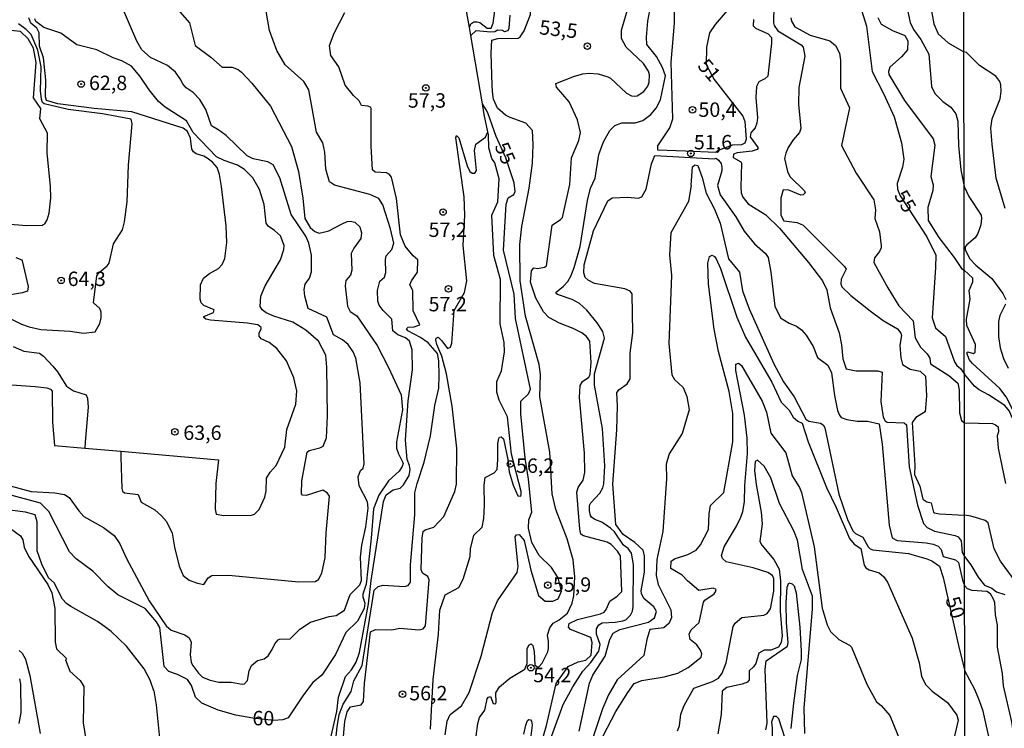
# Model space of a CAD drawing. Extents: x 183118 to 185535, y 1674282 to 1677059.
# Drawn here: x 183922 to 184093, y 1675124 to 1675247 of the extents above; entities that cross this region are included whole.
import ezdxf

# ---------------------------------------------------------------- set-up
doc = ezdxf.new("R2010")
doc.units = 0
doc.header["$MEASUREMENT"] = 0
doc.layers.get('0').update_dxf_attribs({"linetype": 'CONTINUOUS'})
for name, color, linetype in [('IMAGEM', 7, 'CONTINUOUS'), ('V-CURVA_DE_NIVEL', 4, 'CONTINUOUS'), ('V-CURVA_MESTRA', 1, 'CONTINUOUS'), ('V-PONTO_DE_APARELHO', 4, 'CONTINUOUS'), ('V-TEXTO_DE_ALTIMETRIA', 7, 'CONTINUOUS'), ('X-LIMITE_1000', 7, 'CONTINUOUS')]:
    doc.layers.add(name, color=color, linetype=linetype)
picture_1 = doc.add_image_def('image1.jpg', size_in_pixel=(4027, 4628))

# ---------------------------------------------------------------- blocks, each defined once
blk = doc.blocks.new('805')
at = {"color": 0, "linetype": 'ByBlock', "lineweight": -2}
for radius in [0.562, 0.0806]:
    blk.add_circle((0, 0), radius, dxfattribs=at)

msp = doc.modelspace()

# ---------------------------------------------------------------- linework, layer by layer
at = {"layer": 'V-CURVA_DE_NIVEL'}
for points in [[(184000, 1675245.55), (184000.21, 1675246.17), (184000.71, 1675246.55), (184001.32, 1675246.54), (184001.78, 1675246.39), (184003.04, 1675245.44), (184003.7, 1675245.41), (184004.08, 1675246.32), (184004.36, 1675248.41), (184003.92, 1675249.41), (184002.37, 1675250.36), (183999.97, 1675251.57), (183998.03, 1675251.88), (183997.39, 1675252.37), (183997.17, 1675252.8), (183996.92, 1675255.06), (183996.82, 1675257.59), (183998.29, 1675261.44), (183998.9, 1675264.91)], [(184003.94, 1675234.52), (184003.91, 1675235.47), (184003.75, 1675241.09), (184003.87, 1675243.34), (184004.87, 1675243.61), (184008.39, 1675243.7), (184008.75, 1675243.94), (184009.42, 1675244.97), (184010.54, 1675247.79), (184010.54, 1675248.37), (184010.12, 1675248.88), (184009.72, 1675249.78), (184010.14, 1675251.22), (184011.35, 1675251.73), (184014.71, 1675251.97), (184016.21, 1675252.72), (184016.83, 1675253.25), (184017.36, 1675254), (184018.22, 1675254.49), (184021.22, 1675256.76), (184022.53, 1675258.69)], [(184037.41, 1675224.11), (184032.63, 1675224.23), (184032.61, 1675224.99), (184034.7, 1675228.15), (184035.22, 1675229.69), (184034.94, 1675239.54), (184035.51, 1675246.3), (184035.56, 1675250.37)], [(183954.26, 1675231.3), (183953.25, 1675233.07), (183952.04, 1675234.25), (183950.83, 1675235.07), (183950.25, 1675235.75), (183949.84, 1675236.63), (183949.02, 1675237.78), (183947.64, 1675238.92), (183944.65, 1675240.32), (183943.15, 1675241.65), (183942.29, 1675243.19), (183939.58, 1675249.48)], [(184000, 1675245.55), (183999.19, 1675250.02)], [(184022.91, 1675159.71), (184021.7, 1675160.17), (184021.13, 1675160.55), (184020.93, 1675160.85), (184020.8, 1675161.65), (184020.76, 1675162.57), (184021, 1675163.04), (184022.59, 1675164.73), (184023.1, 1675165.68), (184023.23, 1675166.35), (184023.42, 1675169.5), (184023, 1675175.97), (184021.66, 1675183.5), (184021.64, 1675185.47), (184023.36, 1675191.61), (184023.11, 1675192.77), (184022.12, 1675194.28), (184020.32, 1675196.47), (184019.04, 1675197.66), (184017.78, 1675198.37), (184015.2, 1675199.21), (184015.02, 1675199.36), (184015.02, 1675199.63), (184016.27, 1675200.64), (184017, 1675201.48), (184017.55, 1675202.38), (184018.09, 1675203.91), (184019.13, 1675207.53), (184020.43, 1675215.52), (184020.96, 1675217.64), (184021.78, 1675219.4), (184022.42, 1675223.49), (184023.21, 1675225.69), (184024.32, 1675227.68), (184025.17, 1675228.54), (184026.38, 1675228.98), (184028.7, 1675228.98), (184030.04, 1675229.4), (184031.43, 1675230.46), (184032.32, 1675231.56), (184033.09, 1675233), (184033.93, 1675237.15), (184033.41, 1675238.58), (184032.39, 1675240.49), (184030.74, 1675242.61), (184030.65, 1675243.85), (184030.89, 1675246.65), (184031.4, 1675249.4)], [(184026.34, 1675243.65), (184026.32, 1675245.08), (184027.51, 1675249.21)], [(184052.75, 1675249.33), (184052.69, 1675246.36), (184052.8, 1675245.88), (184053.4, 1675244.99), (184057.47, 1675242.55), (184057.81, 1675242.12), (184058.1, 1675240.54), (184057.04, 1675235.13), (184057.03, 1675232.21), (184057.41, 1675228.02), (184057.19, 1675227.34), (184056.09, 1675226.06), (184055.23, 1675224.71), (184054.79, 1675223.76), (184054.59, 1675222.81), (184055.12, 1675220.57), (184055.49, 1675219.67), (184058.03, 1675217.22), (184058.18, 1675216.84), (184057.8, 1675216.49), (184057.43, 1675216.46), (184055.31, 1675217.32), (184054.36, 1675217.39), (184053.97, 1675215.93), (184053.95, 1675212.96), (184054.45, 1675212.02), (184056.76, 1675211.71), (184057.81, 1675211.24), (184064.99, 1675204.06), (184065.24, 1675203.6), (184064.43, 1675201.85), (184064.36, 1675201.08), (184064.52, 1675200.53), (184066.06, 1675199.03), (184069.41, 1675196.38)], [(184079.93, 1675249.01), (184080.46, 1675246.2), (184081.22, 1675244.43), (184082.93, 1675242.9), (184085.68, 1675241.33)], [(183939.51, 1675172), (183956.45, 1675170.52), (183955.99, 1675166.41), (183955.9, 1675161.98), (183956.05, 1675161.08), (183957.4, 1675160.86), (183962.19, 1675160.92), (183962.72, 1675161.12), (183963.51, 1675161.91), (183964.49, 1675164.07), (183964.73, 1675165.16), (183964.8, 1675167.32), (183965.43, 1675168.37), (183966.43, 1675169.56), (183967.98, 1675172.72), (183968.31, 1675175.77), (183969.89, 1675180.21), (183970.05, 1675182.5), (183969.54, 1675184.77), (183968.26, 1675187.73), (183966.6, 1675189.87), (183965.23, 1675190.88), (183963.83, 1675191.51), (183963.49, 1675191.97), (183963.49, 1675192.49), (183963.87, 1675193.23), (183963.83, 1675193.49), (183963.27, 1675193.93), (183962.89, 1675194), (183961.46, 1675194.24), (183955.1, 1675194.73), (183954.27, 1675194.93), (183953.94, 1675195.24), (183953.92, 1675195.37), (183955.62, 1675196.08), (183955.68, 1675196.54), (183953.94, 1675197.33), (183953.46, 1675197.75), (183953.28, 1675198.41), (183953.36, 1675200.89), (183953.85, 1675202.06), (183954.88, 1675202.85), (183956.45, 1675203.73), (183957.1, 1675204.41), (183957.56, 1675205.47), (183957.89, 1675208.21), (183957.76, 1675211.14), (183956.98, 1675217.94), (183956.65, 1675220.06), (183956.25, 1675221.27), (183955.41, 1675222.18), (183954.49, 1675222.89), (183953.89, 1675223.24), (183952.59, 1675223.62), (183952.11, 1675223.99), (183951.82, 1675224.41), (183951.6, 1675226.35), (183951.11, 1675227.47), (183950.33, 1675228.05), (183941.42, 1675230.89), (183934.91, 1675231.51), (183928.62, 1675232.31), (183926.66, 1675232.88), (183926.44, 1675233.52), (183926.51, 1675236.48), (183926.11, 1675240.28), (183925.42, 1675242.31), (183925.39, 1675244.61), (183924.95, 1675245.42), (183923.92, 1675246.28), (183923.59, 1675247.21)], [(183939.51, 1675172), (183939.54, 1675170.99), (183939.69, 1675165.54), (183939.83, 1675165.09), (183940.16, 1675164.81), (183942.56, 1675164.49), (183943.08, 1675163.17), (183945.44, 1675161.82), (183946.59, 1675160.83), (183947.43, 1675159.8), (183948.42, 1675157.78), (183948.81, 1675155.37), (183949.63, 1675152.08), (183950.32, 1675150.47), (183951.38, 1675149.67), (183952.83, 1675149.1), (183953.89, 1675148.9), (183954.65, 1675150.02), (183955.28, 1675150.46), (183958.17, 1675150.53), (183970.38, 1675149.34), (183973.24, 1675149.41), (183973.82, 1675149.73), (183974.4, 1675150.84), (183974.93, 1675153.58), (183975.12, 1675157.85), (183975.68, 1675164.23), (183975.31, 1675164.81), (183974.55, 1675165.27), (183971.63, 1675164.34), (183971.02, 1675164.39), (183970.82, 1675164.6), (183970.92, 1675166.88), (183971.85, 1675171.84), (183972.15, 1675172.13), (183974.04, 1675172.6), (183974.59, 1675172.88), (183975.17, 1675174.34), (183975.38, 1675178.17), (183975.26, 1675186.6), (183975.07, 1675188.71), (183973.82, 1675191.13), (183971.57, 1675193.03), (183969.32, 1675194.42), (183966.03, 1675195.43), (183964.73, 1675196.03), (183964.05, 1675196.54), (183963.7, 1675197.13), (183963.8, 1675198.9), (183964.57, 1675200.7), (183967.22, 1675205.21), (183967.8, 1675207.04), (183967.82, 1675207.74), (183967.2, 1675209.41), (183966.19, 1675210.33), (183965.09, 1675211.04), (183964.73, 1675211.58), (183964.38, 1675214.82), (183963.56, 1675217.46), (183962.4, 1675219.47), (183960.95, 1675220.9), (183959.74, 1675221.65), (183957.44, 1675222.45), (183956.1, 1675223.11), (183952.09, 1675227.3), (183950.89, 1675229.34), (183947.21, 1675231.69), (183946.08, 1675232.7), (183944.43, 1675234.73), (183942.88, 1675237.05), (183941.37, 1675238.82), (183939.73, 1675239.78), (183938.18, 1675240.25), (183935.35, 1675241.65), (183931.91, 1675242.55), (183929.15, 1675244.53), (183926.2, 1675245.52), (183924.81, 1675246.58), (183924.61, 1675247.02)], [(183975.88, 1675122.08), (183976.96, 1675126.87), (183977.29, 1675129.36), (183978.49, 1675132.93), (183979.54, 1675134.11), (183980.31, 1675135.41), (183980.9, 1675137.11), (183982.49, 1675145.53), (183982.94, 1675149.58), (183985.05, 1675163.28), (183985.55, 1675164.47), (183986.76, 1675165.29), (183987.93, 1675165.63), (183988.52, 1675166.16), (183989.49, 1675167.78), (183989.7, 1675168.8), (183989.58, 1675169.52), (183989.14, 1675170.56), (183988.9, 1675173.94), (183989.34, 1675180.74), (183990.11, 1675186.13), (183990.04, 1675189.59), (183989.55, 1675191.14), (183988.87, 1675191.68), (183987.55, 1675192.23), (183986.66, 1675192.89), (183986.51, 1675194.91), (183985.01, 1675196.42), (183984.3, 1675197.36), (183984.09, 1675198.03), (183984.05, 1675199.91), (183984.42, 1675201.52), (183985.23, 1675202.2), (183985.44, 1675203.04), (183985.4, 1675205.28), (183985.54, 1675205.91), (183986.52, 1675207), (183986.85, 1675208.11), (183986.29, 1675210.62), (183984.96, 1675214.79), (183984.24, 1675215.88), (183982.71, 1675216.55), (183976.57, 1675218.21), (183975.68, 1675218.76), (183975.05, 1675220.98), (183974.88, 1675223.93), (183974.53, 1675225.55), (183973.45, 1675227.36), (183972.11, 1675234.73), (183971.24, 1675236.2), (183968.02, 1675239.05), (183966.57, 1675241.57), (183965.3, 1675245.01), (183964.72, 1675248.39)], [(183975.92, 1675113.78), (183977.01, 1675124.18), (183977.4, 1675126.36), (183978.09, 1675128.14), (183979.44, 1675130.31), (183979.92, 1675132.2), (183981.34, 1675134.86), (183983.47, 1675147.9), (183984.13, 1675148.53), (183984.99, 1675148.76), (183988.71, 1675148.57), (183989.31, 1675148.7), (183989.77, 1675149.29), (183989.75, 1675152.29), (183990.51, 1675160.95), (183990.52, 1675164.79), (183990.89, 1675166.41), (183992.1, 1675170.1), (183993.22, 1675174.67), (183993.96, 1675179.97), (183994.66, 1675182.93), (183994.73, 1675185.13), (183994.66, 1675187.73), (183994.43, 1675188.97), (183992.81, 1675190.82), (183991.49, 1675191.76), (183989.26, 1675192.91), (183989.07, 1675193.25), (183989.31, 1675193.54), (183990.35, 1675193.6), (183991.39, 1675193.97), (183990.19, 1675196.35), (183990.14, 1675199.93), (183989.65, 1675200.87), (183989.91, 1675201.6), (183990.95, 1675203.07), (183991.04, 1675205.21), (183990.19, 1675205.94), (183988.83, 1675207.57), (183988.02, 1675209.56), (183987.3, 1675215.89), (183986.46, 1675219.59), (183986.02, 1675220.08), (183985.56, 1675220.32), (183983.62, 1675220.44), (183983.13, 1675220.87), (183982.91, 1675224.93), (183982.91, 1675231.47), (183982.8, 1675231.69), (183982.33, 1675231.91), (183981.26, 1675232), (183980.86, 1675232.79), (183979.85, 1675233.77), (183978.41, 1675235.55), (183977.31, 1675238.71), (183975.95, 1675240.69), (183975.73, 1675242.39), (183976.52, 1675244.53), (183978.35, 1675248.17)], [(184044.64, 1675248.52), (184042.54, 1675246.07), (184041.56, 1675244.6), (184041.07, 1675242.11), (184041.02, 1675239.1), (184042.36, 1675236.52), (184047.35, 1675230.16), (184047.7, 1675229.21), (184047.94, 1675226.15), (184047.71, 1675225.46), (184047.15, 1675225.2), (184045.58, 1675225.1), (184043.05, 1675224.18), (184042.65, 1675223.85), (184037.41, 1675224.11)], [(184049.19, 1675246.93), (184049.15, 1675245.86), (184049.56, 1675245.44), (184051.74, 1675244.45), (184052.32, 1675243.78), (184052.32, 1675242.83), (184051.67, 1675237.12), (184051.14, 1675236.64), (184050.13, 1675236.12), (184049.71, 1675235.28), (184049.62, 1675233.38), (184049.87, 1675229.89), (184049.8, 1675228.93), (184049.48, 1675228.11), (184048.72, 1675227.29), (184048.62, 1675226.58), (184050.03, 1675224.67), (184049.86, 1675224.36), (184048.98, 1675224.1), (184046.39, 1675223.81)], [(184055.67, 1675247.24), (184055.8, 1675246.62), (184056.38, 1675245.65), (184059.01, 1675244.23), (184062.41, 1675243.25), (184063.43, 1675242.41), (184064.14, 1675241.09), (184064.3, 1675239.85), (184064.28, 1675235), (184065.86, 1675231.58), (184064.46, 1675225.05), (184067.03, 1675220.28), (184070.08, 1675215.66), (184070.36, 1675213.88), (184070.23, 1675212.38), (184071.05, 1675210.08), (184071.31, 1675207.66), (184071.31, 1675207.29), (184071.03, 1675206.69), (184070.17, 1675205.59), (184070.08, 1675204.75), (184072.48, 1675200.38), (184074.41, 1675197.26), (184076.87, 1675194.64), (184077.25, 1675191.72), (184078.15, 1675190.07), (184079.32, 1675188.9), (184079.79, 1675188.17), (184079.88, 1675187.2), (184083.05, 1675185.17), (184084.62, 1675183.83), (184084.88, 1675182.68), (184084.94, 1675178.69), (184085.28, 1675177.35), (184085.77, 1675176.97)], [(184070.74, 1675247.29), (184071.36, 1675246.12), (184073.28, 1675245.05), (184075.43, 1675244.14), (184075.97, 1675243.23), (184075.92, 1675241.67), (184074.84, 1675240.43), (184072.84, 1675238.68), (184072.63, 1675237.91), (184072.68, 1675237.36), (184075.4, 1675232.86), (184080.36, 1675226.24), (184080.65, 1675225.15), (184079.97, 1675219.68), (184080.34, 1675218.24), (184080.31, 1675217.28), (184079.43, 1675214.3), (184079.5, 1675212.03), (184081.36, 1675209.08), (184084.01, 1675205.64), (184085.28, 1675203.73), (184085.73, 1675203.42)], [(184075.89, 1675248.57), (184076.38, 1675246.43), (184076.96, 1675245.17), (184078.22, 1675243.47), (184079.6, 1675240.93), (184080.07, 1675235.29), (184080.61, 1675234.09), (184082.02, 1675232.69), (184083.43, 1675231.72), (184084.26, 1675230.59), (184084.61, 1675229.29), (184084.72, 1675225.08), (184085.13, 1675220.84), (184085.71, 1675217.95)], [(183918.79, 1675195.82), (183922.33, 1675194.06), (183923.61, 1675193.58), (183925.65, 1675193.14), (183930.77, 1675192.83), (183933.08, 1675192.5), (183935.07, 1675192.74), (183935.89, 1675194.2), (183936.13, 1675195.19), (183936.13, 1675196.14), (183935.91, 1675196.8), (183934.79, 1675197.79), (183935.34, 1675202.45), (183935.77, 1675203.05), (183937.18, 1675204.17), (183937.52, 1675204.66), (183938.26, 1675207.99), (183939.84, 1675210.42), (183940.19, 1675211.8), (183940.65, 1675215.27), (183940.88, 1675221.64), (183941.47, 1675228.8), (183941.33, 1675229.61), (183936.35, 1675230.59), (183930.41, 1675231.32), (183926.22, 1675232.29), (183925.96, 1675232.51), (183925.8, 1675233.08), (183925.58, 1675234.58), (183925.74, 1675238.69), (183925.13, 1675241.6), (183923.96, 1675244.3), (183923.13, 1675245.2), (183921.76, 1675246.17)], [(184000.23, 1675244.16), (184000, 1675245.55)], [(184002.22, 1675232.29), (184000.23, 1675244.16)], [(184030.88, 1675235.39), (184031.13, 1675236.08), (184031.17, 1675237.33), (184031, 1675237.98), (184030.11, 1675239.32), (184027.11, 1675242.15), (184026.34, 1675243.65)], [(184092.86, 1675214.14), (184091.28, 1675219.42), (184090.55, 1675225.31), (184090.37, 1675228.08), (184090.59, 1675229.71), (184091.99, 1675233.19), (184092.15, 1675234.45), (184092.07, 1675235.6), (184091.93, 1675236.16), (184091.23, 1675237.11), (184088.39, 1675238.95), (184086.15, 1675241.22), (184085.68, 1675241.33)], [(184012.51, 1675121.64), (184013.33, 1675124.44), (184015, 1675131.69), (184017.05, 1675134.66), (184018.8, 1675135.48), (184020.13, 1675135.77), (184021.04, 1675136.62), (184021.23, 1675138.85), (184021, 1675139.72), (184017.46, 1675141.08), (184017.14, 1675141.48), (184017.26, 1675142.1), (184018.7, 1675142.79), (184022.69, 1675143.8), (184023.32, 1675144.09), (184023.69, 1675144.53), (184024.29, 1675146), (184025.58, 1675146.85), (184026.36, 1675147.67), (184026.12, 1675153.89), (184025.61, 1675154.68), (184024.53, 1675155.85), (184023.82, 1675156.24), (184019.72, 1675157.31), (184019.3, 1675157.61), (184019.08, 1675158.47), (184018.57, 1675164.91), (184018.81, 1675165.75), (184019.66, 1675167.01), (184019.96, 1675168.35), (184019.91, 1675171.67), (184019.04, 1675181.33), (184019.13, 1675183.43), (184019.55, 1675184.14), (184020.66, 1675184.85), (184020.87, 1675185.32), (184021.05, 1675187.4), (184020.81, 1675191.1), (184020.27, 1675191.94), (184019.47, 1675192.56), (184017.97, 1675193.34), (184015.55, 1675194.25), (184013.74, 1675195.21), (184012.81, 1675196.2), (184011.45, 1675198.56), (184010.56, 1675201.35), (184010.72, 1675203.32), (184011.15, 1675203.82), (184011.74, 1675203.75), (184012.97, 1675203.97), (184013.3, 1675204.17), (184014.28, 1675211.24), (184015.77, 1675212.2), (184016.07, 1675212.58), (184017.36, 1675218.31), (184017.65, 1675222.92), (184018.9, 1675225.95), (184019.23, 1675227.32), (184018.68, 1675229.54), (184017.27, 1675232.66), (184015.06, 1675235.18), (184014.95, 1675235.83), (184018.19, 1675237.12), (184019.61, 1675237.52), (184020.71, 1675237.61), (184022.25, 1675237.49), (184023.97, 1675237.01), (184024.4, 1675236.75), (184027.2, 1675234.16), (184028.03, 1675233.68), (184028.61, 1675233.61), (184029.05, 1675233.7), (184030.18, 1675234.43), (184030.88, 1675235.39)], [(184000.82, 1675120.38), (184001.4, 1675124.79), (184001.73, 1675125.84), (184002.63, 1675127.08), (184003.05, 1675129.07), (184003.26, 1675129.34), (184003.63, 1675129.47), (184004.05, 1675128.26), (184004.45, 1675128.2), (184004.61, 1675128.44), (184004.56, 1675130.11), (184005.19, 1675131.13), (184006.97, 1675132.64), (184009.55, 1675134.19), (184009.94, 1675135.2), (184009.95, 1675137.77), (184010.3, 1675138.44), (184010.64, 1675138.59), (184010.97, 1675138.33), (184011.21, 1675137.29), (184011.27, 1675134.92), (184011.75, 1675134.6), (184011.98, 1675134.62), (184012.59, 1675135.25), (184013.54, 1675137.18), (184013.68, 1675137.81), (184013.69, 1675138.98), (184013.49, 1675140.07), (184013.87, 1675141.39), (184014.47, 1675142.16), (184015.52, 1675142.74), (184016.95, 1675143.94), (184017.74, 1675145.63), (184018.05, 1675146.95), (184018.26, 1675150.24), (184017.93, 1675153.19), (184016.9, 1675156.8), (184014.91, 1675161.91), (184014.32, 1675164.65), (184013.88, 1675171.87), (184012.15, 1675181.48), (184012.28, 1675185.32), (184012.02, 1675187.09), (184009.67, 1675195.48), (184008.78, 1675201.59), (184008.67, 1675207.88), (184009.02, 1675210.99), (184010.34, 1675217.65), (184010.9, 1675222), (184011.03, 1675225.26), (184010.87, 1675227.69), (184009.72, 1675228.93), (184007.03, 1675229.9), (184006.23, 1675230.34), (184004.8, 1675231.54), (184004.12, 1675233.08), (184004.07, 1675233.47), (184003.94, 1675234.52)], [(184003.17, 1675227.45), (184002.53, 1675230.44), (184002.22, 1675232.29)], [(183981.22, 1675149.58), (183981.07, 1675153.64), (183981.3, 1675155.69), (183982.02, 1675158.88), (183982.42, 1675162.16), (183982.28, 1675163.24), (183980.86, 1675165.99), (183980.65, 1675167.6), (183981.1, 1675168.66), (183981.52, 1675169.08), (183981.74, 1675169.8), (183981.02, 1675183.88), (183980.24, 1675188.17), (183979.83, 1675189.26), (183978.91, 1675190.55), (183977.93, 1675191.37), (183976.38, 1675192.2), (183975.22, 1675195.27), (183972.01, 1675196.78), (183971.41, 1675198.92), (183971.31, 1675200.06), (183971.5, 1675201.01), (183972.25, 1675202.06), (183972.6, 1675203.17), (183972.56, 1675206.01), (183972.14, 1675208.1), (183971.61, 1675209.31), (183969.06, 1675213.08), (183967.07, 1675219.43), (183965.95, 1675221.69), (183965, 1675222.25), (183962.44, 1675222.75), (183961.42, 1675223.28), (183957.78, 1675226.79), (183956.5, 1675227.74), (183955.22, 1675228.45), (183954.26, 1675231.3)], [(183976.65, 1675105.74), (183978.37, 1675125.14), (183978.79, 1675126.78), (183979.37, 1675127.66), (183981.19, 1675128), (183981.6, 1675128.61), (183981.77, 1675131.74), (183982.8, 1675140.65), (183983.66, 1675141.07), (183986.52, 1675141.05), (183987.9, 1675141.33), (183991.27, 1675141.02), (183991.94, 1675141.21), (183992.33, 1675141.72), (183993, 1675149.7), (183992.77, 1675150.27), (183991.82, 1675150.84), (183991.57, 1675151.49), (183991.74, 1675157.01), (183991.92, 1675158.09), (183992.28, 1675158.37), (183993.76, 1675158.83), (183995.54, 1675160.67), (183997.4, 1675165.05), (183997.71, 1675166.31), (183997.78, 1675172.55), (183996.96, 1675179.86), (183995.99, 1675185.45), (183995.18, 1675188.51), (183994.28, 1675190.51), (183994.13, 1675191.32), (183994.21, 1675191.66), (183994.56, 1675191.79), (183995.2, 1675191.18), (183996.17, 1675189.85), (183996.69, 1675190.07), (183996.91, 1675190.77), (183997.34, 1675196.41), (183999.1, 1675199.53), (183999.51, 1675201.56), (183998.89, 1675207.73), (183999.19, 1675212.97), (183999.05, 1675216.16), (183997.58, 1675226.42), (183997.71, 1675226.82), (183998.13, 1675226.4), (183999.58, 1675221.51), (184000.02, 1675220.55), (184000.45, 1675220.26)], [(183993.2, 1675123.76), (183993.66, 1675132.43), (183994.57, 1675140.27), (183994.85, 1675144.44), (183995.74, 1675147.1), (183998.12, 1675148.39), (183998.85, 1675149.79), (184000.1, 1675153.74), (184000.17, 1675155.1), (184000.72, 1675157.44), (184002.16, 1675158.84), (184002.46, 1675160.35), (184002.59, 1675162.64), (184002.49, 1675166.11), (184002.69, 1675167.47), (184004.27, 1675168.29), (184004.74, 1675168.82), (184004.91, 1675170.58), (184004.89, 1675173.36), (184005.05, 1675174.2), (184005.18, 1675174.45), (184005.48, 1675174.54), (184005.89, 1675174.18), (184006.62, 1675170.6), (184006.85, 1675168.42), (184007.52, 1675166.15), (184008.33, 1675164.3), (184008.88, 1675164.23), (184008.93, 1675164.51), (184008.91, 1675165.05), (184007.23, 1675171.53), (184006.58, 1675177.99), (184005.14, 1675180.88), (184004.71, 1675182.26), (184004.71, 1675184.09), (184005.49, 1675185.96), (184006.04, 1675189.27), (184005.96, 1675190.89), (184005.26, 1675194.12), (184005.35, 1675201.8), (184004.18, 1675205.96), (184003.83, 1675213), (184004.87, 1675215.28), (184005.13, 1675219.31), (184004.34, 1675222.06), (184003.84, 1675222.83), (184003.35, 1675224.65), (184003.29, 1675226.9), (184003.17, 1675227.45)], [(184000.45, 1675220.26), (184000.89, 1675220.26), (184001.17, 1675220.72), (184000.83, 1675224.2), (184001.05, 1675225.31), (184002.77, 1675226.53), (184003.17, 1675227.45)], [(184018.97, 1675123.46), (184020.78, 1675131.79), (184021.34, 1675133.17), (184023.49, 1675136.48), (184024.27, 1675139.33), (184024.88, 1675140.47), (184026.03, 1675141.09), (184031, 1675142.35), (184032.04, 1675143.1), (184032.41, 1675144.19), (184031.91, 1675144.99), (184030.18, 1675146.45), (184029.76, 1675147.32), (184029.72, 1675147.77), (184030.28, 1675151.04), (184030.3, 1675153.88), (184030.05, 1675154.83), (184028.66, 1675156.19), (184026.61, 1675157.57), (184025.31, 1675159.28), (184024.79, 1675166.29), (184025.53, 1675175.73), (184025.64, 1675179.92), (184025.53, 1675182.16), (184025.84, 1675182.67), (184027.28, 1675183.7), (184027.84, 1675184.6), (184027.84, 1675189.01), (184028.27, 1675192.55), (184028.19, 1675199.35), (184027.83, 1675199.77), (184026.87, 1675200.19), (184021.63, 1675201.12), (184020.55, 1675201.68), (184020, 1675202.18), (184019.81, 1675202.96), (184019.87, 1675204.36), (184021.47, 1675210.25), (184023.98, 1675215.45), (184024.73, 1675215.98), (184027.42, 1675216.1), (184029.23, 1675215.91), (184029.87, 1675216.15), (184030.58, 1675217.5), (184031.55, 1675221.89), (184032.11, 1675223.34), (184042.47, 1675222.78), (184042.74, 1675222.88), (184043.15, 1675222.51), (184043.62, 1675221.92), (184043.73, 1675221.27), (184043.73, 1675220.65), (184042.98, 1675218.15), (184043.44, 1675216.48), (184046.15, 1675212.67), (184047.58, 1675210.19), (184049.35, 1675207.99), (184051.28, 1675206.3), (184051.74, 1675205.65), (184052.22, 1675203.06), (184052.9, 1675197.21), (184053.86, 1675195.17), (184055.4, 1675194.25), (184056.63, 1675193.73), (184057.5, 1675193.1), (184058.31, 1675192.16), (184059.53, 1675190.21), (184060.31, 1675188.27), (184062.09, 1675186.95), (184062.73, 1675185.63), (184063.22, 1675181.7), (184063.74, 1675179.07), (184064.13, 1675178.29), (184064.43, 1675177.85), (184065.41, 1675177.51), (184067.16, 1675177.26), (184068.99, 1675177.21), (184071, 1675176.79), (184071.53, 1675173.25), (184072.73, 1675159.2), (184073.24, 1675156.97), (184074.11, 1675156.51), (184079.16, 1675156.11), (184080.36, 1675155.89), (184081.24, 1675155.54), (184081.73, 1675154.94), (184082.06, 1675153.73), (184084.2, 1675153.15), (184084.77, 1675152.69), (184085.43, 1675149.62), (184085.81, 1675148.71)], [(184046.39, 1675223.81), (184045.74, 1675223.54), (184045.69, 1675223.01), (184047.02, 1675222.23), (184047.13, 1675222.02), (184046.99, 1675217.81), (184047.09, 1675216.84)], [(184085.71, 1675217.95), (184086.54, 1675216.23), (184088.66, 1675212.97), (184088.74, 1675212.41), (184088.63, 1675211.32), (184088.1, 1675209.8), (184087.63, 1675209.07), (184086.17, 1675207.84), (184085.9, 1675207.47), (184085.87, 1675207.04), (184086.65, 1675205.48), (184087.73, 1675204.31), (184090.5, 1675201.97), (184092.41, 1675199.39), (184092.93, 1675198.32)], [(184047.09, 1675216.84), (184047.35, 1675216.08), (184048.26, 1675214.94), (184051.34, 1675213.02), (184053.72, 1675210.7), (184058.71, 1675204.76), (184061.15, 1675201.59), (184061.93, 1675200.05), (184062.5, 1675196.87), (184064.03, 1675192.58), (184064.48, 1675190.48), (184064.69, 1675188.02), (184065.29, 1675186.32), (184067.01, 1675185.95), (184070.74, 1675185.94), (184071.49, 1675185.72), (184071.25, 1675180.67), (184071.71, 1675177.91), (184072.02, 1675177.27), (184072.39, 1675177.06), (184075.35, 1675176.96), (184075.74, 1675176.59), (184076.17, 1675169.33), (184077.65, 1675162.64), (184078.69, 1675159.45), (184079.32, 1675158.76), (184080.58, 1675158.16), (184084.17, 1675157.39), (184084.69, 1675157.16), (184085.22, 1675156.44), (184085.36, 1675154.43), (184085.8, 1675153.75)], [(184023.08, 1675122.52), (184025.36, 1675126.84), (184027.41, 1675130.17), (184028.54, 1675131.71), (184029.84, 1675132.23), (184033.73, 1675132.85), (184036.07, 1675133.5), (184037.9, 1675134.51), (184040.13, 1675136.28), (184040.25, 1675136.86), (184040.02, 1675137.51), (184039.4, 1675138.41), (184038.23, 1675139.32), (184038.06, 1675140.29), (184038.41, 1675141.04), (184039.77, 1675142.27), (184040.53, 1675145.83), (184040.75, 1675146.16), (184042.36, 1675147.29), (184042.64, 1675147.61), (184042.72, 1675148.03), (184042.22, 1675148.27), (184039.75, 1675147.85), (184037.75, 1675149.51), (184036.85, 1675150.49), (184034.85, 1675151.68), (184034.91, 1675152.94), (184035.48, 1675153.36), (184037.8, 1675154.1), (184039.24, 1675154.86), (184040.01, 1675155.78), (184041.41, 1675158.42), (184041.49, 1675161.15), (184041.75, 1675162.6), (184044.04, 1675164.84), (184045.61, 1675173.65), (184045.6, 1675178.54), (184044.96, 1675182.38), (184043.16, 1675189.34), (184042.4, 1675193.2), (184041.38, 1675201), (184041.26, 1675204.63), (184041.56, 1675205.78), (184042.03, 1675206.04), (184042.44, 1675205.82), (184042.74, 1675205.39), (184043.46, 1675203.75), (184046.31, 1675195.26), (184047.83, 1675191.81), (184052.41, 1675183.98), (184053.99, 1675180.54), (184055.38, 1675179.16), (184056.06, 1675177.94), (184056.91, 1675177.21), (184057.65, 1675176.87), (184058.7, 1675173.65), (184061.87, 1675165.7), (184063.52, 1675162.28), (184065.83, 1675156.87)], [(183921.3, 1675205.65), (183922.34, 1675205.23), (183922.45, 1675205.03), (183923.44, 1675200.62), (183923.34, 1675199.77), (183922.51, 1675199.48), (183919.07, 1675198.94)], [(184091.92, 1675182.88), (184087.14, 1675187.23), (184086.59, 1675187.95), (184086.21, 1675189.07), (184086.37, 1675189.28), (184087.36, 1675188.99), (184087.64, 1675189.23), (184087.67, 1675190.54), (184086.2, 1675193.85), (184086.11, 1675194.94), (184086.76, 1675198.4), (184086.59, 1675199.9), (184087.2, 1675201.42), (184087.25, 1675202.06), (184085.73, 1675203.42)], [(184092.88, 1675197.52), (184091.89, 1675195.56), (184091.68, 1675194.53), (184091.68, 1675191.94), (184091.99, 1675189.93), (184092.53, 1675188.13), (184093.33, 1675186.42)], [(184069.41, 1675196.38), (184071.71, 1675194.68), (184074.18, 1675193.25), (184074.76, 1675192.52), (184074.85, 1675192.12), (184074.6, 1675190.44), (184074.76, 1675188.21), (184075.01, 1675187.06), (184076.39, 1675186.27), (184078.09, 1675185.88), (184079.04, 1675185.02), (184079.17, 1675181.62), (184078.99, 1675178.88), (184077.36, 1675177.85), (184076.72, 1675177.01), (184077.18, 1675169.57), (184077.14, 1675167.98), (184078.04, 1675165.97), (184078.54, 1675163.71), (184079.27, 1675163.21), (184079.98, 1675163.07), (184080.39, 1675161.46), (184080.56, 1675161.32), (184081.42, 1675161.15), (184085.79, 1675160.92)], [(183920.86, 1675190.16), (183922.73, 1675189.35), (183925.4, 1675189.01), (183926.13, 1675188.5), (183927.72, 1675186.76), (183928.54, 1675185.77), (183930.13, 1675183.32), (183931.32, 1675182.5), (183933.53, 1675181.8), (183933.77, 1675181.15), (183933.84, 1675179.66), (183933.34, 1675173.57), (183933.26, 1675172.55)], [(184048.15, 1675171.64), (184048.11, 1675174.27), (184047.65, 1675178.28), (184046.14, 1675186.03), (184046.13, 1675187.12), (184046.61, 1675187.27), (184047.1, 1675186.9)], [(184047.1, 1675186.9), (184050.71, 1675180.72), (184051.45, 1675178.82), (184052.22, 1675175.14), (184054.79, 1675171.71), (184055.93, 1675167.76), (184057.2, 1675165.74), (184057.55, 1675164.84), (184059.71, 1675155.42), (184061.09, 1675144.81), (184061.99, 1675141.9), (184062.53, 1675140.72), (184063.99, 1675139.36), (184065.86, 1675138.39), (184066.17, 1675137.99), (184068.87, 1675131.57), (184070.53, 1675128.54), (184071.36, 1675127.9), (184072.86, 1675126.18), (184074.76, 1675121.45)], [(183911.73, 1675184.15), (183924.67, 1675183.25), (183926.68, 1675183.03), (183927.35, 1675182.81), (183927.63, 1675182.42), (183927.71, 1675177.08), (183928.04, 1675173), (183933.26, 1675172.55)], [(184099.6, 1675170.66), (184098.15, 1675171.54), (184097.53, 1675172.11), (184096.43, 1675173.81), (184094.22, 1675179.08), (184092.98, 1675181.48), (184091.92, 1675182.88)], [(184085.77, 1675176.97), (184090.61, 1675176.8), (184091.15, 1675176.61), (184091.59, 1675176.23), (184091.65, 1675175.4), (184091.44, 1675174.7), (184091.62, 1675172.53), (184092.9, 1675166.42)], [(183933.26, 1675172.55), (183939.51, 1675172)], [(184036.05, 1675123.5), (184036.36, 1675124.35), (184036.6, 1675126.4), (184037.18, 1675127.88), (184038.85, 1675130.89), (184042.11, 1675132.04), (184043.11, 1675132.63), (184043.77, 1675133.52), (184044.49, 1675135.3), (184045.65, 1675141.61), (184046.03, 1675142.18), (184047.21, 1675143.19), (184050.97, 1675143.54), (184051.56, 1675143.86), (184052.14, 1675144.68), (184052.72, 1675147.71), (184052.71, 1675149.91), (184052.51, 1675150.43), (184051.67, 1675150.99), (184049.17, 1675151.79), (184044.48, 1675152.85), (184043.82, 1675153.39), (184043.66, 1675153.94), (184044.1, 1675155.4), (184046.26, 1675159), (184046.98, 1675160.56), (184047.33, 1675161.54), (184047.65, 1675163.23), (184047.71, 1675166.08), (184048.15, 1675171.64)], [(184058.13, 1675123.06), (184057.97, 1675127.48), (184059.46, 1675144.62), (184059.45, 1675146.88), (184057.7, 1675151.48), (184056.84, 1675156.59), (184056.21, 1675158.21), (184053.73, 1675162.95), (184052.21, 1675167.42), (184051.07, 1675169.41), (184049.89, 1675170.48), (184049.52, 1675170.25), (184049.38, 1675168.68), (184049.65, 1675166.23), (184050.53, 1675161.43), (184050.72, 1675159.39), (184050.3, 1675156.35), (184050.63, 1675155.72), (184052.72, 1675153.24), (184053.64, 1675151.56), (184053.9, 1675149.51), (184053.82, 1675144.24), (184054.16, 1675140.01), (184054.01, 1675138.85), (184053.51, 1675138), (184052.21, 1675137.49), (184051.04, 1675137.49), (184050.15, 1675136.95), (184049.58, 1675135.21), (184049.22, 1675134.6), (184048.43, 1675133.91), (184048.47, 1675132.32), (184048.16, 1675131.95), (184047.24, 1675131.59), (184044.56, 1675131.02), (184043.76, 1675130.39), (184043.62, 1675126.32), (184043, 1675122.97)], [(183918.12, 1675166.6), (183923.97, 1675165.05), (183928.08, 1675164.78), (183929.78, 1675164.52), (183930.59, 1675164.01), (183932.23, 1675161.67), (183933.14, 1675160.7), (183936.5, 1675158.8), (183938.36, 1675157.39), (183939.35, 1675155.95), (183940.52, 1675153.42), (183944.45, 1675146.07), (183947.41, 1675141.7), (183948.26, 1675140.97), (183950.6, 1675140.14), (183951.37, 1675139.61), (183951.73, 1675138.87), (183951.56, 1675136.67)], [(183945.27, 1675130.41), (183944.6, 1675132.3), (183943.58, 1675134.26), (183940.52, 1675138.21), (183937.88, 1675140.71), (183936.7, 1675141.61), (183935.49, 1675142.45), (183930.84, 1675145.08), (183930.11, 1675145.61), (183929.43, 1675146.37), (183927.96, 1675149.18), (183927.01, 1675150.05), (183925.85, 1675152.41), (183925.03, 1675154.76), (183925.05, 1675159.79), (183924.7, 1675161), (183922.98, 1675161.47), (183909.89, 1675163.13)], [(184104.85, 1675131.79), (184104.03, 1675131.2), (184103.19, 1675131.27), (184102.55, 1675131.7), (184100.6, 1675133.76), (184099, 1675136.32), (184098.21, 1675138.77), (184096.47, 1675145.7), (184094.91, 1675149.03), (184092.03, 1675152.92), (184090.93, 1675155.06), (184089.86, 1675159.61), (184089.34, 1675159.99), (184088.29, 1675160.36), (184086.86, 1675160.74), (184085.79, 1675160.92)], [(183920.42, 1675158.59), (183922.12, 1675157.35), (183922.52, 1675156.64), (183922.78, 1675155.34), (183923.53, 1675153.8), (183926.85, 1675148.91), (183927.56, 1675147.46), (183928.1, 1675144.72), (183928.15, 1675138.87), (183928.39, 1675137.7), (183930.09, 1675136.05), (183929.95, 1675135.8), (183930.69, 1675133.87), (183932.49, 1675132.22), (183933.14, 1675131.21), (183933, 1675124.9), (183933.44, 1675121.99), (183934.23, 1675121.46)], [(184028.4, 1675152.34), (184028.03, 1675154.33), (184027.49, 1675155.15), (184026.69, 1675155.74), (184025.13, 1675158), (184024.44, 1675158.65), (184022.91, 1675159.71)], [(184065.83, 1675156.87), (184066.67, 1675155.86), (184067.82, 1675155.11), (184068.37, 1675152.26), (184068.67, 1675151.76), (184069.24, 1675151.42), (184070.97, 1675150.9)], [(184085.8, 1675153.75), (184086.9, 1675152.31), (184088.13, 1675150.17), (184089.24, 1675148.79), (184090.5, 1675148.28), (184091.33, 1675147.59), (184092.75, 1675147.17)], [(184012.65, 1675118.26), (184016.21, 1675128.07), (184017.87, 1675131.11), (184019.61, 1675133.88), (184020.98, 1675135.34), (184022.4, 1675137.33), (184022.61, 1675138.48), (184021.99, 1675140.27), (184022.01, 1675141.2), (184022.41, 1675141.87), (184022.95, 1675142.25), (184025.25, 1675142.34), (184026.53, 1675142.56), (184027.07, 1675142.74), (184027.88, 1675143.55), (184028.21, 1675144.24), (184028.35, 1675145.09), (184028.4, 1675152.34)], [(184070.97, 1675150.9), (184071.75, 1675150.27), (184072.45, 1675149.28), (184076.69, 1675139.55), (184077.94, 1675135.29), (184078.33, 1675133.01), (184079.03, 1675131.56), (184080.16, 1675130.37), (184082.86, 1675128.4), (184084.44, 1675126.19), (184084.67, 1675125.32), (184083.96, 1675122.11), (184084.17, 1675119.99), (184084.62, 1675118.21), (184084.91, 1675114.54), (184084.93, 1675110.64), (184085.17, 1675109.97), (184085.87, 1675109.33)], [(183951.56, 1675136.67), (183951.71, 1675135.43), (183951.98, 1675134.91), (183952.97, 1675133.49), (183953.7, 1675132.81), (183954.99, 1675132.28), (183956.49, 1675131.95), (183958.64, 1675131.97), (183960.55, 1675131.6), (183960.98, 1675131.68), (183961.49, 1675132.21), (183961.77, 1675133.89), (183962.17, 1675134.82), (183963.22, 1675135.7), (183964.35, 1675136.01), (183965.06, 1675136.54), (183965.79, 1675137.59), (183966.23, 1675138.58), (183966.81, 1675139.27), (183967.03, 1675139.43), (183968.88, 1675139.49), (183970.58, 1675141.15), (183972.4, 1675142.36), (183975.65, 1675143.35), (183976.86, 1675143.53), (183978.3, 1675144.41), (183979.27, 1675147.13), (183980.97, 1675148.82), (183981.22, 1675149.58)], [(184051.32, 1675123.68), (184051.56, 1675124.83), (184051.21, 1675134.12), (184051.41, 1675135.65), (184055.09, 1675138.19), (184055.23, 1675138.82), (184054.94, 1675142.24), (184054.87, 1675145.68), (184055.05, 1675148.45), (184055.32, 1675149.2), (184055.91, 1675149), (184056.26, 1675148.63), (184056.62, 1675147.46), (184057.25, 1675141.46), (184057.49, 1675137.37), (184057.46, 1675135.86), (184056.79, 1675133.11), (184056.13, 1675128.31), (184055.7, 1675123.93)], [(184100.08, 1675111.24), (184099.31, 1675112.07), (184097.59, 1675113.56), (184096.65, 1675114.76), (184095.82, 1675116.77), (184094.32, 1675122.63), (184094, 1675125.08), (184092.56, 1675131.31), (184092.36, 1675133.42), (184091.52, 1675138.03), (184091.5, 1675141.82), (184091.17, 1675143.63), (184091.06, 1675145.77), (184090.83, 1675146.34), (184090.27, 1675147.25), (184089.64, 1675147.65), (184087.13, 1675147.84), (184086.3, 1675148.12), (184085.81, 1675148.71)], [(183921.92, 1675137.44), (183922.4, 1675137), (183923.02, 1675135.96), (183923.77, 1675133.1), (183925.55, 1675123.03)], [(183921.94, 1675132.5), (183922.14, 1675131.59), (183922.18, 1675126.69), (183921.83, 1675124.76)], [(183945.27, 1675130.41), (183945.66, 1675128.01), (183946.33, 1675121.09)], [(184009.39, 1675122.92), (184009.72, 1675124.46), (184010.01, 1675125.3), (184010.25, 1675125.46), (184010.52, 1675125.43), (184010.72, 1675125.15), (184010.85, 1675124.49), (184010.5, 1675121.71)]]:
    msp.add_lwpolyline(points, dxfattribs=at)
at = {"layer": 'V-CURVA_MESTRA'}
for points in [[(183949.37, 1675248.75), (183951.43, 1675246.37), (183952.39, 1675242.39), (183955.13, 1675240.38), (183957.12, 1675238.67), (183958.81, 1675238.63), (183959.84, 1675238.26), (183960.47, 1675237.77), (183962.23, 1675235.87), (183965.47, 1675231.88), (183969.09, 1675224.9), (183970.32, 1675220.58), (183971.07, 1675215.92), (183971.42, 1675212.42), (183972.33, 1675210.81), (183973.17, 1675210.14), (183973.93, 1675209.87), (183975.56, 1675210.24), (183977.88, 1675211.5), (183978.74, 1675211.89), (183979.29, 1675211.94)], [(184067.7, 1675249.32), (184068.82, 1675245.8), (184069.78, 1675237.93), (184071.79, 1675233.99), (184073.57, 1675230.05), (184074.88, 1675225.52), (184075.27, 1675222.69), (184075.04, 1675221.31), (184074.13, 1675218.5), (184074.17, 1675217.49), (184074.62, 1675216.32), (184079.24, 1675209.22), (184080.79, 1675206.02), (184080.78, 1675203.87), (184080.15, 1675195.14), (184080.77, 1675193.45), (184082.47, 1675191.93), (184084.05, 1675187.51), (184084.43, 1675186.88), (184085.11, 1675186.36), (184085.76, 1675185.36)], [(184000.23, 1675244.16), (184001.1, 1675245), (184003.67, 1675244.77), (184004.38, 1675244.87), (184004.85, 1675245.13), (184005.68, 1675245.06), (184006.06, 1675244.82), (184006.7, 1675245.02), (184006.87, 1675245.41), (184007.03, 1675247.71)], [(183919.64, 1675211.49), (183923.18, 1675211.16), (183926.01, 1675211.23), (183926.04, 1675211.37), (183926.37, 1675211.46), (183926.77, 1675212.18), (183927.08, 1675213.3), (183927.37, 1675215.97), (183927.32, 1675217.94), (183926.74, 1675223.78), (183926.79, 1675227.22), (183925.5, 1675229.69), (183925.64, 1675231.48), (183924.41, 1675233.32), (183924.84, 1675239.49), (183924.39, 1675241.98), (183923.46, 1675243.6), (183922.12, 1675244.87), (183919.8, 1675245.06)], [(183995.77, 1675122.8), (183996.09, 1675125.18), (183996.6, 1675126.35), (183998.6, 1675127.82), (183999.91, 1675130.14), (184001.97, 1675136.48), (184003.97, 1675144.03), (184004.85, 1675146.04), (184008.22, 1675150.96), (184008.43, 1675151.99), (184007.9, 1675157.16), (184008.11, 1675157.49), (184008.58, 1675157.58), (184009.44, 1675156.53), (184010.59, 1675151.38), (184011.95, 1675146.96), (184013.07, 1675146.02), (184014.42, 1675146), (184015.36, 1675146.39), (184015.9, 1675147.75), (184015.35, 1675150.07), (184014.16, 1675151.83), (184012.04, 1675153.91), (184010.79, 1675156.15), (184010.2, 1675158.65), (184010.27, 1675160.11), (184010.78, 1675161.46), (184010.18, 1675167.14), (184009.6, 1675170.81), (184008.88, 1675178.5), (184008.87, 1675180.68), (184010.19, 1675181.96), (184010.52, 1675182.79), (184007.94, 1675195.04), (184007.7, 1675199.27), (184005.85, 1675206.9), (184006.31, 1675214.87), (184006.66, 1675215.97), (184007.65, 1675216.54), (184007.9, 1675217.11), (184007.69, 1675218.56), (184006.29, 1675222.92), (184004.62, 1675226.61), (184003.14, 1675230.74), (184002.84, 1675231.24), (184002.22, 1675232.29)], [(184038.38, 1675218.16), (184038.64, 1675221.36), (184039.05, 1675221.69), (184039.56, 1675221.59), (184040.28, 1675219.53), (184040.97, 1675216.78), (184042.44, 1675214.04), (184043.42, 1675211.57), (184044.88, 1675205.4), (184046.8, 1675203.07), (184047.27, 1675199.85), (184048.44, 1675196.72), (184052.75, 1675187.18), (184054.43, 1675184.05), (184056.26, 1675181.44), (184058.27, 1675177.6), (184058.82, 1675177.23), (184060.83, 1675176.86), (184061.29, 1675176.6), (184061.55, 1675176.08), (184064, 1675164.56), (184065.51, 1675160.17), (184066.41, 1675158.2), (184066.86, 1675157.76), (184068.18, 1675157.1), (184069.1, 1675155.45), (184069.43, 1675155.1), (184069.87, 1675154.92), (184076.05, 1675154.25), (184079.27, 1675153.37), (184080.1, 1675153.02), (184081.42, 1675152.1), (184082.06, 1675150.13), (184084.83, 1675137.79), (184085.83, 1675133.93)], [(184038.38, 1675218.16), (184037.94, 1675215.34), (184034.89, 1675209.89), (184034.64, 1675206.11), (184035, 1675202.52), (184034.51, 1675190.7), (184035.06, 1675185.25), (184035.48, 1675184.45), (184036.99, 1675183.08), (184037.66, 1675181.5), (184038.06, 1675179.21), (184036.85, 1675175.1), (184034.57, 1675171.56), (184034.08, 1675169.76), (184034.12, 1675167.24), (184033.47, 1675158.1), (184032.43, 1675153.23), (184032.34, 1675150.47), (184032.67, 1675148.87), (184034.85, 1675144.47), (184034.99, 1675143.18), (184034.59, 1675142.17), (184033.64, 1675141.37), (184031.26, 1675141.06), (184030.73, 1675139.32), (184030.18, 1675136.56), (184025.59, 1675132.35), (184024.05, 1675129.73), (184023.04, 1675127.29), (184021.39, 1675122.47)], [(183979.29, 1675211.94), (183980.11, 1675211.76), (183980.97, 1675210.94), (183981.25, 1675209.93), (183981.14, 1675208.9), (183979.91, 1675207.26), (183979.43, 1675206.31)], [(183979.43, 1675206.31), (183979.59, 1675203.46), (183979.32, 1675202.54), (183978.54, 1675201.62), (183978.44, 1675200.74), (183978.81, 1675197.2), (183979.28, 1675196.24), (183980.46, 1675195.53), (183983.96, 1675190.35), (183985.93, 1675186.56), (183988.11, 1675181.78), (183988.33, 1675179.2), (183987.34, 1675173.66), (183987.34, 1675172.57), (183987.64, 1675171.59), (183988.49, 1675169.97), (183988.32, 1675169.39), (183987.77, 1675168.57), (183985.91, 1675166.86), (183984.25, 1675164.38), (183983.31, 1675162.04), (183982.93, 1675156.95), (183982.03, 1675148.94), (183981.47, 1675147.23), (183981.47, 1675146.76), (183981.85, 1675145.67), (183981.7, 1675144.73), (183980.57, 1675142.51), (183978.54, 1675140.58), (183976.72, 1675136.77), (183974.4, 1675133.15), (183972.79, 1675131.86), (183971.17, 1675129.76), (183968.55, 1675125.78), (183967.64, 1675125.41), (183966.04, 1675125.27), (183962.43, 1675125.72), (183959.44, 1675126.24), (183956.4, 1675127.11), (183953.57, 1675128.32), (183952.49, 1675129.34), (183951.79, 1675131.36), (183951.1, 1675132.39), (183949.37, 1675133.26), (183947.87, 1675133.79), (183947.04, 1675134.68), (183946.29, 1675141.41), (183945.73, 1675142.42), (183943.72, 1675144.7), (183939.02, 1675147.1), (183937.32, 1675148.46), (183934.66, 1675151.2), (183931.79, 1675153.37), (183930.62, 1675154.58), (183927.02, 1675161.53), (183925.62, 1675162.99), (183919.84, 1675164.56)], [(184094.06, 1675177.81), (184093.57, 1675178.99), (184092.79, 1675179.95), (184089.93, 1675181.82), (184088.33, 1675182.67), (184087.51, 1675183.32), (184085.76, 1675185.36)], [(184093.53, 1675112.67), (184091.44, 1675117.8), (184090.33, 1675120.96), (184089.04, 1675126.92), (184088.37, 1675128.68), (184087.6, 1675130.66), (184085.83, 1675133.93)], [(184055.26, 1675120.35), (184053.6, 1675125.56), (184053.2, 1675126.01), (184052.67, 1675125.99), (184052.31, 1675125.01), (184052.42, 1675123.98), (184052.35, 1675114.74)]]:
    msp.add_lwpolyline(points, dxfattribs=at)
at = {"layer": 'X-LIMITE_1000', "linetype": 'Continuous'}
msp.add_line((184087.06, 1674284), (184083.06, 1677055.39), dxfattribs=at)

# ---------------------------------------------------------------- block references
at = {"layer": 'V-PONTO_DE_APARELHO', "xscale": 0.9999987583775249, "yscale": 0.9999987583775248, "rotation": 340.7848469065763}
for p in [(184020.4, 1675242.3), (183932.65, 1675235.73), (183992.41, 1675235.05), (184038.63, 1675231.25), (184038.33, 1675223.7), (183995.38, 1675213.52), (183929.17, 1675201.66), (183996.31, 1675200.19), (183948.91, 1675175.38), (184007.05, 1675169.81), (184013.53, 1675148.78), (184010.6, 1675134.45), (183988.35, 1675129.87)]:
    msp.add_blockref('805', p, dxfattribs=at)

# ---------------------------------------------------------------- texts
at = {"layer": 'V-TEXTO_DE_ALTIMETRIA'}
for s, rotation, p in [('53,5', 353.6306, (184011.97, 1675244.38)), ('51', 310.5419, (184039.37, 1675238.78)), ('55', 293.1779, (184004.27, 1675224.98)), ('55', 300.5131, (184073.49, 1675216.4)), ('50', 287.6452, (184082.44, 1675146.34))]:
    msp.add_text(s, height=2.5, rotation=rotation, dxfattribs=at).set_placement(p)
for s, p in [('62,8', (183934.01, 1675234.68)), ('57,3', (183989.28, 1675231.63)), ('50,4', (184039.66, 1675230.04)), ('51,6', (184038.87, 1675224.39)), ('57,2', (183992.88, 1675209.2)), ('64,3', (183930.3, 1675200.68)), ('57,2', (183992.88, 1675196.29)), ('63,6', (183950.36, 1675173.98)), ('56,2', (184008.04, 1675168.26)), ('55,9', (184014.44, 1675147.63)), ('54,2', (184011.02, 1675131.93)), ('56,2', (183989.52, 1675128.79)), ('60', (183962.34, 1675124.45))]:
    msp.add_text(s, height=2.5, dxfattribs=at).set_placement(p)

# ---------------------------------------------------------------- referenced raster images: frames only (the image files are external)
at = {"layer": 'IMAGEM', "linetype": 'Continuous'}
image = msp.add_image(picture_1, insert=(183118.54, 1674281.89), size_in_units=(2416.69, 2777.36), dxfattribs=at)
image.dxf.flags = 7

doc.saveas('drawing.dxf')
